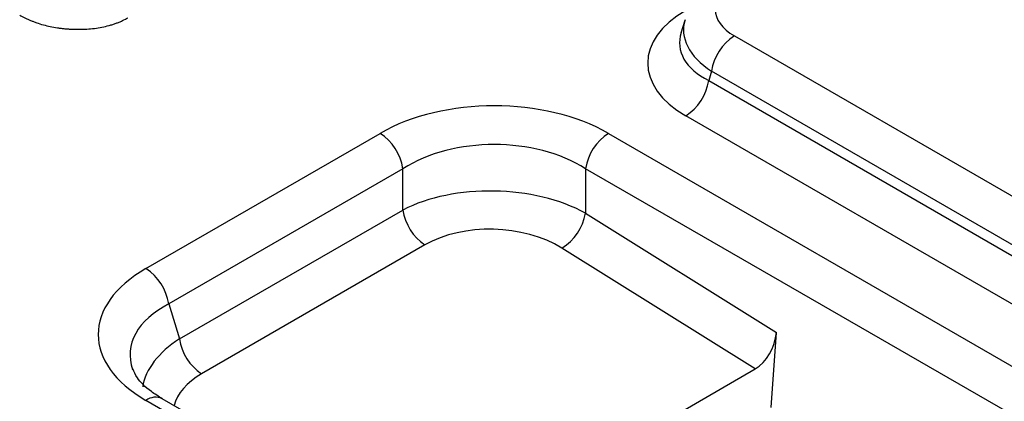
# Model space of a CAD drawing. Units: millimetres. Extents: x -406 to 3318, y -162 to 1848.
# Drawn here: x 1500 to 1550, y 814 to 834 of the extents above; entities that cross this region are included whole.
import ezdxf

# ---------------------------------------------------------------- set-up
doc = ezdxf.new("R2010")
doc.units = ezdxf.units.MM
doc.header["$LTSCALE"] = 5

msp = doc.modelspace()

# ---------------------------------------------------------------- linework, layer by layer
at = {"color": 7, "linetype": 'Continuous', "lineweight": 25}
for p, q in [((1534.06416, 833.53654), (1533.86592, 832.88741)), ((1536.57882, 832.74618), (1630.97146, 778.25447)), ((1535.41821, 830.95159), (1535.27387, 830.47896)), ((1535.27387, 830.47896), (1629.81085, 775.90392)), ((1629.81085, 776.45988), (1535.41821, 830.95159)), ((1628.65025, 774.10933), (1534.11327, 828.68437)), ((1506.67934, 820.92849), (1518.57451, 827.79543)), ((1530.18058, 827.79543), (1904.30807, 611.81623)), ((1519.73512, 826.00084), (1507.83994, 819.13391)), ((1519.73512, 823.90091), (1519.73512, 826.00084)), ((1529.01997, 826.00084), (1529.01997, 823.73473)), ((1903.14746, 610.02164), (1529.01997, 826.00084)), ((1508.38513, 817.3487), (1519.73512, 823.90091)), ((1529.01997, 823.73473), (1538.71147, 817.67738)), ((1520.8546, 822.13089), (1509.50461, 815.57868)), ((1537.63561, 815.8287), (1527.81824, 821.96471)), ((1507.83994, 819.13391), (1508.38513, 817.3487)), ((1538.45296, 813.87401), (1538.71147, 817.67738)), ((1521.25957, 806.37501), (1537.63561, 815.8287)), ((1880.80682, 598.24925), (1506.67934, 814.22845)), ((1881.64009, 598.33176), (1507.5126, 814.31096))]:
    msp.add_line(p, q, dxfattribs=at)
for centre, radius, start, end in [((1537.99495, 830.55774), 2.60667, 122.906767, 171.309605), ((1532.69713, 830.87281), 2.60667, 302.906767, 351.309605), ((1517.15838, 825.60699), 2.60667, 8.690395, 57.093233), ((1531.59672, 825.60699), 2.60667, 122.906767, 171.309605), ((1522.32996, 824.30304), 2.62582, 188.809226, 235.814852), ((1526.38141, 824.23319), 2.68523, 302.349603, 349.30198), ((1505.2632, 818.74005), 2.60667, 8.690395, 57.093233), ((1510.97997, 817.75083), 2.62582, 188.809226, 235.814852)]:
    msp.add_arc(centre, radius, start, end, dxfattribs=at)
at = {"color": 8, "linetype": 'Continuous', "lineweight": 25}
msp.add_arc((1507.16497, 813.57286), 0.81587, 64.78089, 126.529568, dxfattribs=at)
at = {"color": 7, "linetype": 'Continuous', "lineweight": 25}
for centre, major_axis, ratio, start_param, end_param in [((1539.04437, 834.08619), (3.43541, 0), 0.56013507, 2.37127362, 3.91191169), ((1539.04437, 831.36439), (6.87082, 0), 0.56013507, 2.37127362, 3.91191169), ((1524.37755, 824.2371), (8.33333, 0), 0.59496561, 0.80047729, 2.34111536), ((1524.37755, 822.8762), (6.66667, 0), 0.65306474, 0.80047729, 2.34111536), ((1524.37755, 821.16087), (6.66598, -0.17247), 0.55505567, 0.81483723, 2.3554753), ((1524.33642, 819.82454), (4.99857, -0.19349), 0.61898878, 0.82443327, 2.36507134), ((1512.84322, 817.57847), (8.58852, 0), 0.56013507, 2.37127362, 3.91191169), ((1537.53302, 817.25485), (0.70847, 1.51691), 0.62454545, 3.87053381, 5.26690462)]:
    msp.add_ellipse(centre, major_axis=major_axis, ratio=ratio, start_param=start_param, end_param=end_param, dxfattribs=at)
at = {"color": 8, "linetype": 'Continuous', "lineweight": 25}
for centre, major_axis, ratio, start_param, end_param in [((1539.04437, 832.72529), (5.045, -0.4866), 0.56771455, 3.0158858, 3.96661443), ((1539.04437, 832.72529), (5.24739, 0.46995), 0.54634707, 2.91384719, 3.86302075), ((1512.84322, 816.21757), (6.96652, -0.47263), 0.55029209, 2.40858961, 3.37275088), ((1513.28855, 814.75933), (6.79985, 0.31167), 0.5800295, 2.3492483, 3.02299445), ((1513.24742, 813.423), (5.18406, -0.18308), 0.57562869, 2.39757437, 3.02093434)]:
    msp.add_ellipse(centre, major_axis=major_axis, ratio=ratio, start_param=start_param, end_param=end_param, dxfattribs=at)
at = {"color": 7, "linetype": 'Continuous', "lineweight": 25}
for points, knots in [([(1500.26574, 833.80667), (1500.26771, 833.80558), (1500.26968, 833.8045), (1500.27165, 833.80341), (1500.34658, 833.76203), (1500.4298, 833.71586), (1500.57367, 833.64371), (1500.62401, 833.61976), (1500.723, 833.57487), (1500.7725, 833.55347), (1500.87098, 833.51245), (1500.91989, 833.49278), (1501.02202, 833.45335), (1501.07467, 833.43386), (1501.23788, 833.37666), (1501.35243, 833.34098), (1501.58251, 833.27761), (1501.69933, 833.24938), (1501.93534, 833.19939), (1502.05542, 833.17719), (1502.24498, 833.14868), (1502.31005, 833.14005), (1502.4367, 833.12532), (1502.49885, 833.11909), (1502.62049, 833.10827), (1502.67929, 833.10369), (1502.79994, 833.09548), (1502.86132, 833.09194), (1503.04856, 833.08359), (1503.17733, 833.08136), (1503.42753, 833.08361), (1503.55065, 833.08757), (1503.80587, 833.10307), (1503.93624, 833.11494), (1504.19232, 833.14706), (1504.31901, 833.16735), (1504.56563, 833.21528), (1504.68726, 833.24288), (1504.87229, 833.2934), (1504.93393, 833.31179), (1505.05086, 833.34942), (1505.10699, 833.36885), (1505.21504, 833.4083), (1505.26806, 833.42864), (1505.37643, 833.47295), (1505.43102, 833.49666), (1505.59428, 833.57341), (1505.68518, 833.624), (1505.75923, 833.66482), (1505.76127, 833.66595), (1505.76332, 833.66707), (1505.76537, 833.6682)], [-0.00172767, -0.00172767, -0.00172767, -0.00172767, -0.00008507, -0.00008507, -0.00008507, 0.06241493, 0.06241493, 0.09366493, 0.09366493, 0.12491493, 0.12491493, 0.15616493, 0.15616493, 0.18741493, 0.18741493, 0.24991493, 0.24991493, 0.31241493, 0.31241493, 0.37491493, 0.37491493, 0.40616493, 0.40616493, 0.43741493, 0.43741493, 0.46866493, 0.46866493, 0.49991493, 0.49991493, 0.56241493, 0.56241493, 0.62491493, 0.62491493, 0.68741493, 0.68741493, 0.74991493, 0.74991493, 0.81241493, 0.81241493, 0.84366493, 0.84366493, 0.87491493, 0.87491493, 0.90616493, 0.90616493, 0.93741493, 0.93741493, 0.99991493, 0.99991493, 0.99991493, 1.0016426, 1.0016426, 1.0016426, 1.0016426]), ([(1507.5126, 814.31096), (1507.32018, 814.43119), (1506.76682, 814.77693), (1506.20088, 815.35455), (1506.07303, 815.68518), (1506.01671, 815.83085)], [0, 0, 0, 0, 0.22971873, 0.66064287, 1, 1, 1, 1])]:
    msp.add_open_spline(points, degree=3, knots=knots, dxfattribs=at)

doc.saveas('drawing.dxf')
